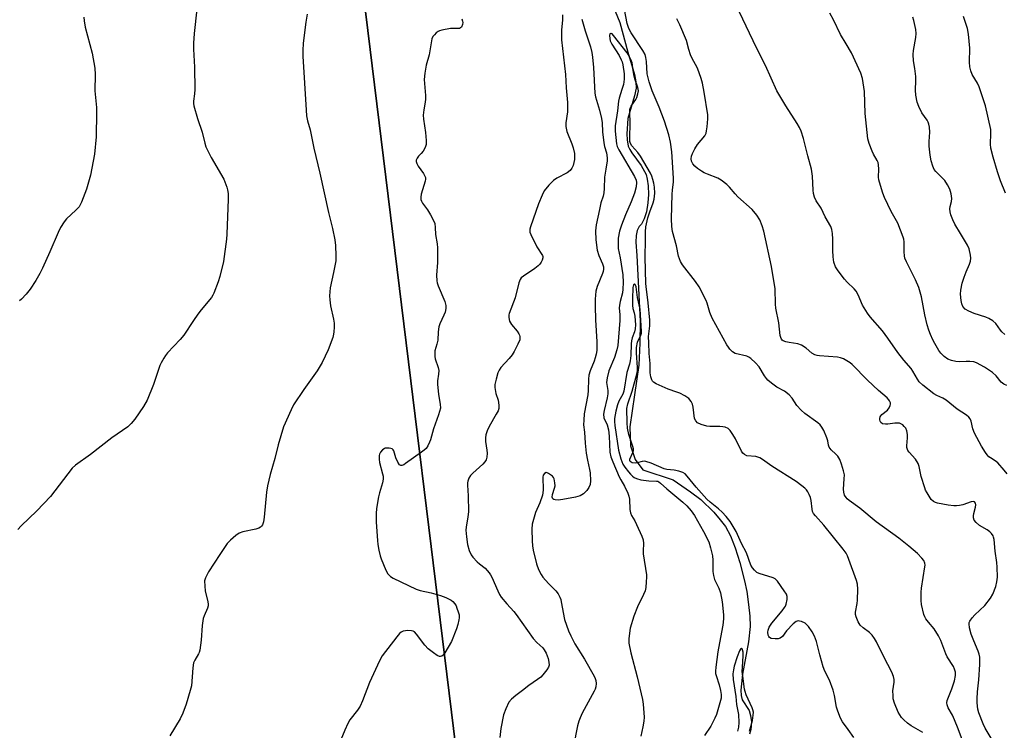
# Model space of a CAD drawing. Units: inches. Extents: x 1195768 to 1201768, y 525457 to 529457.
# Drawn here: x 1197103 to 1197457, y 528398 to 528654 of the extents above; entities that cross this region are included whole.
import ezdxf

# ---------------------------------------------------------------- set-up
doc = ezdxf.new("R2010")
doc.units = ezdxf.units.IN
doc.header["$MEASUREMENT"] = 0
for name, color, linetype in [('HYDRO-Single Line Stream', 4, 'Continuous'), ('NTRL-Farm Land', 3, 'Continuous'), ('NTRL-Trees', 3, 'Continuous'), ('Undefined', 1, 'Continuous')]:
    doc.layers.add(name, color=color, linetype=linetype)

msp = doc.modelspace()

# ---------------------------------------------------------------- linework, layer by layer
at = {"layer": 'HYDRO-Single Line Stream'}
msp.add_lwpolyline([(1197312.77, 528667.27), (1197318.64, 528652.89), (1197321.46, 528642.29), (1197323.87, 528634.18), (1197324.34, 528631.59), (1197324.45, 528629.32), (1197323.92, 528626.52), (1197321.55, 528618.4), (1197321.1, 528612.86), (1197321.26, 528610.63), (1197321.67, 528608.41), (1197322.17, 528607.22), (1197322.95, 528605.94), (1197326.29, 528601.43), (1197328.1, 528598.17), (1197328.51, 528596.5), (1197328.81, 528594.11), (1197328.95, 528591.05), (1197328.76, 528587.94), (1197328.21, 528584.78), (1197327.43, 528582.22), (1197326.39, 528580.34), (1197325.59, 528579.47), (1197324.83, 528578.02), (1197324.48, 528576.19), (1197324.42, 528573.81), (1197324.7, 528569.06), (1197325.97, 528545.39), (1197325.83, 528537.49), (1197325.41, 528529.53), (1197323.85, 528518.86), (1197322.26, 528507.36), (1197322.49, 528500.51), (1197324.2, 528495.62), (1197326.94, 528491.91), (1197337.77, 528488.29), (1197344.04, 528483.99), (1197347.75, 528481.17), (1197352.4, 528476.59), (1197354.73, 528473.9), (1197356.6, 528471.45), (1197358.41, 528468.17), (1197360.16, 528463.81), (1197361.85, 528458.47), (1197363.55, 528451.95), (1197364.31, 528448.03), (1197364.96, 528443.41), (1197365.37, 528439.14), (1197365.5, 528435.47), (1197364.95, 528430.01), (1197362.83, 528418.32), (1197362.2, 528412.56), (1197362.27, 528410.64), (1197362.63, 528409.11), (1197365.15, 528405.21), (1197365.68, 528403.42), (1197365.99, 528401.19), (1197365.73, 528398.37), (1197365.32, 528396.72)], dxfattribs=at)
at = {"layer": 'NTRL-Farm Land'}
msp.add_polyline3d([(1197201.01, 528898.9, 0), (1197203.66, 528835.68, 0), (1197219.75, 528716.63, 0), (1197275.09, 528265.79, 0), (1197297.44, 528104.11, 0), (1197319.56, 527843.76, 0)], dxfattribs=at)
at = {"layer": 'NTRL-Trees'}
msp.add_lwpolyline([(1197319.56, 527843.76), (1197297.44, 528104.11), (1197275.09, 528265.79), (1197219.75, 528716.63), (1197203.66, 528835.68), (1197201.01, 528898.9), (1197205.97, 528955.14), (1197208.24, 528965.12), (1197211.91, 528975.78), (1197232.42, 529019.27), (1197236.43, 529029.65), (1197239.18, 529039.22), (1197259.48, 529145.12), (1197265.22, 529231.23), (1197286.92, 529243.01), (1197313.54, 529245.33), (1197335.53, 529237.6), (1197529.34, 528652.86), (1197613.63, 528371.08), (1197742.09, 527951.25)], dxfattribs=at)
at = {"layer": 'Undefined'}
for points, elevation in [([(1197442.78, 528392.1), (1197440.44, 528398.58), (1197439.09, 528401.89), (1197438.35, 528403.5), (1197436.83, 528406.21), (1197436.41, 528407.22), (1197436.3, 528408), (1197436.42, 528408.8), (1197438.16, 528413.07), (1197439.03, 528415.92), (1197439.4, 528417.78), (1197439.41, 528419.07), (1197439.12, 528420.1), (1197438.68, 528421.09), (1197436.47, 528424.59), (1197435.92, 528425.62), (1197434.19, 528430.39), (1197433.34, 528432.17), (1197431.8, 528434.65), (1197429.67, 528437.05), (1197428.76, 528438.21), (1197428.35, 528438.96), (1197428.07, 528439.76), (1197427.24, 528443.38), (1197427.08, 528444.8), (1197427.04, 528446.47), (1197427.07, 528447.86), (1197427.24, 528449.33), (1197428.45, 528456.96), (1197428.48, 528457.54), (1197428.39, 528458.26), (1197428.02, 528459.19), (1197427.33, 528460.09), (1197425.73, 528461.78), (1197422.66, 528464.38), (1197419.04, 528467.24), (1197410.94, 528473.1), (1197405.02, 528478.11), (1197401.13, 528480.88), (1197400.45, 528481.44), (1197400.08, 528481.86), (1197399.52, 528482.78), (1197399.21, 528483.8), (1197399.18, 528484.88), (1197399.42, 528488.6), (1197399.44, 528490.08), (1197399.17, 528491.49), (1197398.37, 528493.96), (1197397.75, 528495.56), (1197397.08, 528496.74), (1197396.38, 528497.55), (1197394.68, 528499.13), (1197394.02, 528500.02), (1197393.75, 528500.77), (1197393.49, 528502.26), (1197393.16, 528503.34), (1197392.03, 528506), (1197391.35, 528507.25), (1197390.68, 528508.04), (1197389.88, 528508.76), (1197385.19, 528512.19), (1197383.85, 528513.31), (1197382.29, 528515.08), (1197380.7, 528517.7), (1197379.52, 528518.92), (1197377.93, 528520.15), (1197375.1, 528521.63), (1197373.25, 528523.02), (1197371.94, 528524.15), (1197371.36, 528524.8), (1197370.69, 528525.74), (1197368.74, 528528.91), (1197367.4, 528530.38), (1197365.77, 528531.95), (1197365.1, 528532.44), (1197364.32, 528532.77), (1197360.08, 528533.8), (1197359.17, 528534.37), (1197358.21, 528535.34), (1197357.69, 528535.98), (1197357.16, 528536.84), (1197351.88, 528546.5), (1197350.97, 528548.55), (1197350.04, 528551.87), (1197349.68, 528552.89), (1197347.2, 528557.76), (1197345.88, 528559.7), (1197341.24, 528565.65), (1197340.5, 528566.86), (1197339.79, 528568.79), (1197339.03, 528572.49), (1197337.62, 528577.67), (1197337.35, 528579.47), (1197337.26, 528582.23), (1197337.47, 528591.07), (1197337.55, 528592.54), (1197337.92, 528595.61), (1197337.97, 528596.92), (1197337.38, 528606.35), (1197336.9, 528609.87), (1197336.31, 528612.47), (1197334.74, 528617.37), (1197332.83, 528622.47), (1197330.27, 528628.29), (1197329.22, 528631.54), (1197328.52, 528634.41), (1197328.2, 528638.87), (1197327.98, 528640.32), (1197327.7, 528641.45), (1197326.96, 528642.87), (1197322.66, 528649.24), (1197321.84, 528650.8), (1197321.3, 528652.5), (1197319.86, 528660.08)], 302), ([(1197457.98, 528490.42), (1197457, 528491.8), (1197454.62, 528494.42), (1197453.73, 528495.16), (1197452.05, 528496.15), (1197451.44, 528496.59), (1197450.86, 528497.22), (1197450.19, 528498.16), (1197448.79, 528500.39), (1197446.22, 528505.05), (1197445.66, 528506.59), (1197445.07, 528509.42), (1197444.72, 528510.19), (1197444.24, 528510.86), (1197443.39, 528511.57), (1197440.05, 528513.75), (1197436.1, 528516.9), (1197434.84, 528517.63), (1197432.71, 528518.62), (1197431.7, 528519.25), (1197427.69, 528522.37), (1197426.38, 528523.57), (1197425.72, 528524.54), (1197424.14, 528527.43), (1197423.52, 528528.4), (1197420.88, 528531.39), (1197418.68, 528534.1), (1197415.1, 528539.31), (1197413.16, 528541.89), (1197408.77, 528546.95), (1197407.72, 528548.29), (1197405.92, 528551.17), (1197404.44, 528554.85), (1197403.63, 528556.23), (1197402.94, 528557.06), (1197400.47, 528559.48), (1197399.51, 528560.56), (1197397.17, 528563.48), (1197396.26, 528565.01), (1197395.7, 528566.66), (1197395.41, 528568.55), (1197395.27, 528570.86), (1197395.31, 528574.92), (1197395.16, 528576.96), (1197394.95, 528578.4), (1197394.55, 528579.46), (1197392.58, 528582.99), (1197391.09, 528586.05), (1197389.26, 528588.75), (1197388.73, 528590.03), (1197388.38, 528591.38), (1197388.19, 528592.5), (1197387.97, 528597.58), (1197387.63, 528600.1), (1197386.33, 528604.86), (1197384.74, 528611.13), (1197383.89, 528613.8), (1197383.31, 528615.09), (1197382.46, 528616.59), (1197378.34, 528622.89), (1197375.14, 528628.3), (1197371.08, 528637.43), (1197367.84, 528643.81), (1197360.37, 528659.44)], 306), ([(1197166.42, 528657.72), (1197165.45, 528648.98), (1197165.21, 528645.5), (1197165.21, 528643.33), (1197165.54, 528636.79), (1197165.61, 528628.74), (1197165.54, 528627.28), (1197165.14, 528624.57), (1197165.16, 528623.76), (1197165.32, 528622.89), (1197166.58, 528618.31), (1197168.26, 528613.42), (1197169.2, 528609.42), (1197169.61, 528608.13), (1197171.52, 528604.29), (1197176.12, 528596.47), (1197177.22, 528593.66), (1197177.45, 528592.7), (1197177.66, 528591.3), (1197177.7, 528589.26), (1197177.23, 528576.66), (1197177.1, 528574.92), (1197175.94, 528566.91), (1197174.64, 528561.52), (1197174.07, 528559.56), (1197172.52, 528555.49), (1197172.16, 528554.71), (1197171.7, 528553.97), (1197167.98, 528549.47), (1197166.77, 528547.89), (1197165.14, 528545.59), (1197161.68, 528540.3), (1197160.37, 528538.8), (1197155.82, 528533.97), (1197155.11, 528533.07), (1197154.5, 528532.13), (1197153.52, 528530.42), (1197153.03, 528529.4), (1197150.77, 528522.56), (1197148.53, 528516.93), (1197147.2, 528514.7), (1197144.05, 528510.06), (1197142.74, 528508.57), (1197141.49, 528507.39), (1197135.75, 528503.45), (1197128.13, 528497.43), (1197122.73, 528493.59), (1197121.48, 528492.44), (1197113.69, 528482.25), (1197108.74, 528477.08), (1197103.16, 528471.68), (1197101.95, 528470.38)], 310), ([(1197206.12, 528655.92), (1197205.59, 528653.02), (1197204.69, 528645.46), (1197204.54, 528642.86), (1197204.54, 528640.84), (1197205.69, 528621.38), (1197205.9, 528619.3), (1197206.26, 528617.56), (1197207.12, 528614.27), (1197208.54, 528607.68), (1197210.7, 528598.72), (1197213.79, 528584.46), (1197215.18, 528578.7), (1197215.99, 528574.69), (1197216.3, 528572.59), (1197216.43, 528568.86), (1197216.35, 528567.14), (1197215.62, 528562.86), (1197214.41, 528557.42), (1197214.13, 528554.51), (1197214.19, 528553.03), (1197214.45, 528550.97), (1197215.51, 528546.09), (1197215.75, 528544.65), (1197215.79, 528543.25), (1197215.72, 528541.56), (1197215.61, 528540.72), (1197215.31, 528539.57), (1197213.69, 528535.08), (1197211.44, 528530.48), (1197209.64, 528527.47), (1197204.85, 528520.78), (1197201.19, 528515.31), (1197200.28, 528513.47), (1197197.55, 528507.32), (1197195.63, 528500.82), (1197194.42, 528495.98), (1197192.79, 528490.21), (1197191.79, 528486.06), (1197191.44, 528483.78), (1197190.6, 528474.89), (1197190.31, 528473.13), (1197189.95, 528472.04), (1197189.67, 528471.57), (1197189.32, 528471.18), (1197188.69, 528470.84), (1197187.58, 528470.52), (1197182.97, 528469.53), (1197181.6, 528469.07), (1197180.43, 528468.29), (1197178.47, 528466.61), (1197177.31, 528465.32), (1197174.66, 528461.4), (1197170.59, 528455.14), (1197169.48, 528453.05), (1197169.17, 528451.95), (1197169.21, 528450.01), (1197169.43, 528448.32), (1197170.35, 528444.35), (1197170.45, 528443.51), (1197170.4, 528442.95), (1197170.17, 528442.11), (1197169.03, 528439.37), (1197168.7, 528438.3), (1197168.35, 528435.87), (1197167.9, 528430.59), (1197167.4, 528426.92), (1197167.18, 528426.11), (1197166.95, 528425.58), (1197165.64, 528423.38), (1197165.21, 528422.39), (1197164.94, 528420.64), (1197164.41, 528414.16), (1197163.99, 528412.43), (1197162.56, 528407.57), (1197161.32, 528404.33), (1197160.4, 528402.21), (1197156.62, 528396.1)], 308), ([(1197297.95, 528655.62), (1197297.98, 528653.87), (1197297.64, 528650.18), (1197297.68, 528646.7), (1197299.06, 528634.14), (1197299.32, 528629.4), (1197299.76, 528624.17), (1197299.75, 528620.79), (1197299.16, 528616.77), (1197299.14, 528615.46), (1197299.57, 528613.65), (1197301.39, 528609.21), (1197301.88, 528607.79), (1197302.25, 528605.78), (1197302.27, 528603.63), (1197302.12, 528602.54), (1197301.83, 528601.47), (1197301.34, 528600.46), (1197300.71, 528599.64), (1197299.61, 528598.8), (1197295.95, 528596.83), (1197294.71, 528596.04), (1197293.08, 528594.35), (1197291.44, 528592.28), (1197290.67, 528590.76), (1197289.34, 528587.6), (1197286.42, 528579.3), (1197286.22, 528578.47), (1197286.19, 528577.93), (1197286.28, 528577.39), (1197286.57, 528576.6), (1197288.73, 528572.13), (1197290.74, 528569.08), (1197290.93, 528568.62), (1197290.95, 528568.14), (1197290.7, 528567.39), (1197290.28, 528566.64), (1197289.79, 528565.92), (1197289.2, 528565.28), (1197288.05, 528564.41), (1197283.94, 528561.65), (1197283.12, 528560.95), (1197282.71, 528560.41), (1197282.23, 528559.19), (1197280.98, 528553.84), (1197278.79, 528548.17), (1197278.69, 528547.62), (1197278.67, 528546.79), (1197278.78, 528545.96), (1197278.93, 528545.44), (1197279.67, 528544.21), (1197281.66, 528541.79), (1197282.29, 528540.89), (1197282.52, 528540.41), (1197282.63, 528539.93), (1197282.65, 528539.19), (1197282.58, 528538.69), (1197281.94, 528537.09), (1197280.6, 528534.49), (1197279.87, 528533.23), (1197278.81, 528531.92), (1197275.84, 528528.72), (1197275.16, 528527.79), (1197274.71, 528526.76), (1197274.06, 528524.57), (1197273.6, 528522.64), (1197273.59, 528521.53), (1197273.96, 528519.33), (1197274.78, 528516.91), (1197274.97, 528516.1), (1197275.09, 528515.02), (1197275.04, 528513.96), (1197274.78, 528513.15), (1197274.14, 528511.86), (1197271.54, 528507.43), (1197270.84, 528505.86), (1197270.4, 528504.51), (1197270.26, 528503.44), (1197270.26, 528502.09), (1197270.78, 528499.01), (1197270.89, 528497.89), (1197270.78, 528496.48), (1197270.47, 528495.42), (1197270.03, 528494.7), (1197269.32, 528493.9), (1197265.71, 528490.66), (1197264.9, 528489.84), (1197264.28, 528488.88), (1197263.87, 528487.82), (1197263.77, 528487.25), (1197263.75, 528486.37), (1197264.02, 528482.51), (1197264.13, 528476.74), (1197263.95, 528474.94), (1197263.3, 528471.27), (1197263.23, 528470.16), (1197263.4, 528467.7), (1197263.8, 528464.98), (1197264.43, 528462.82), (1197265.09, 528461.28), (1197265.75, 528460.39), (1197267.29, 528458.75), (1197268.12, 528457.99), (1197270.1, 528456.46), (1197271.63, 528454.75), (1197272.13, 528454.05), (1197272.56, 528453.29), (1197274.71, 528448.27), (1197275.35, 528447.01), (1197275.94, 528446.06), (1197277.91, 528443.66), (1197280.48, 528440.87), (1197281.33, 528439.83), (1197287.39, 528431.14), (1197288.77, 528429.68), (1197290.91, 528427.77), (1197291.44, 528427.1), (1197292.13, 528425.85), (1197292.82, 528423.99), (1197293.11, 528422.64), (1197293.13, 528421.59), (1197292.9, 528420.84), (1197292.32, 528419.88), (1197290.95, 528418.04), (1197290.18, 528417.21), (1197289.04, 528416.34), (1197285.87, 528414.24), (1197283.65, 528412.46), (1197281.21, 528410.64), (1197279.64, 528409.29), (1197278.69, 528408.19), (1197277.57, 528405.84), (1197276.78, 528403.67), (1197275.79, 528398.72), (1197275.44, 528395.47)], 304), ([(1197457.91, 528522.2), (1197456.84, 528522.7), (1197455.92, 528523.45), (1197454.04, 528525.7), (1197452.7, 528526.94), (1197449.87, 528528.89), (1197447.05, 528530.4), (1197445.98, 528530.76), (1197444.62, 528530.92), (1197443.23, 528530.93), (1197440.71, 528530.79), (1197439.6, 528530.84), (1197437.97, 528531.24), (1197436.67, 528531.75), (1197435.33, 528532.73), (1197434.14, 528533.9), (1197433.47, 528534.85), (1197431.96, 528537.38), (1197431.26, 528538.67), (1197430.44, 528540.56), (1197429.83, 528542.18), (1197429.23, 528544.07), (1197428.44, 528547.7), (1197427.21, 528554.13), (1197426.19, 528557.53), (1197425.1, 528560.25), (1197421.78, 528566.73), (1197421.23, 528568.03), (1197421.07, 528568.87), (1197420.96, 528570.3), (1197420.98, 528574.01), (1197420.82, 528574.86), (1197420.57, 528575.69), (1197418.68, 528580.64), (1197416.24, 528584.92), (1197413.89, 528589.9), (1197413.29, 528591.53), (1197412.09, 528595.43), (1197411.89, 528596.27), (1197411.77, 528597.29), (1197411.86, 528600.14), (1197411.75, 528601.63), (1197411.59, 528602.49), (1197411.28, 528603.29), (1197409.92, 528605.51), (1197409.39, 528606.55), (1197408.35, 528609.3), (1197407.9, 528611.01), (1197406.93, 528620.21), (1197406.7, 528628.13), (1197405.94, 528632.7), (1197405.34, 528634.73), (1197402, 528642.04), (1197400.14, 528645.25), (1197398.02, 528648.61), (1197395.54, 528653.86), (1197394.17, 528656.33)], 308), ([(1197125.7, 528654.87), (1197125.86, 528653.47), (1197126.24, 528651.25), (1197128.71, 528641.93), (1197129.65, 528636.53), (1197129.77, 528634.23), (1197129.67, 528628.28), (1197130.22, 528622.27), (1197130.28, 528620.53), (1197130.17, 528611.73), (1197129.54, 528605.51), (1197128.1, 528597.91), (1197126.72, 528592.88), (1197124.81, 528588.18), (1197123.99, 528586.61), (1197122.86, 528585.37), (1197119.43, 528582.29), (1197118.57, 528581.11), (1197117.35, 528579.11), (1197116.48, 528577.3), (1197113.47, 528570.31), (1197110.85, 528564.5), (1197109.81, 528562.5), (1197108.4, 528560.06), (1197106.38, 528556.92), (1197104.96, 528555.15), (1197103.23, 528553.3), (1197102.56, 528552.77)], 312), ([(1197261.72, 528654.22), (1197262.05, 528653.44), (1197262.15, 528652.91), (1197262.05, 528652.14), (1197261.61, 528651.23), (1197261.32, 528650.97), (1197260.94, 528650.81), (1197260.11, 528650.72), (1197257.65, 528650.7), (1197254.5, 528650.19), (1197253.69, 528649.94), (1197253.18, 528649.68), (1197252.5, 528649.14), (1197251.87, 528648.52), (1197251.34, 528647.83), (1197251.01, 528647.09), (1197249.96, 528641.25), (1197248.87, 528637.51), (1197248.46, 528634.68), (1197248.25, 528632.41), (1197248.65, 528626.66), (1197248.65, 528625.29), (1197248.55, 528624.27), (1197248.03, 528621.5), (1197247.87, 528619.61), (1197248, 528618.16), (1197248.7, 528613.26), (1197248.93, 528610.39), (1197248.92, 528608.99), (1197248.58, 528607.91), (1197247.86, 528606.64), (1197247.15, 528605.71), (1197246.17, 528604.74), (1197245.67, 528604.1), (1197245.37, 528603.39), (1197245.34, 528602.9), (1197245.53, 528602.18), (1197245.99, 528601.22), (1197247.96, 528598.51), (1197248.37, 528597.81), (1197248.67, 528597.08), (1197248.72, 528596.57), (1197248.6, 528595.77), (1197247.13, 528591.13), (1197246.99, 528590.08), (1197247.04, 528589.23), (1197247.23, 528588.59), (1197247.61, 528587.87), (1197249.41, 528585.47), (1197250.48, 528583.7), (1197251.61, 528581.61), (1197251.99, 528580.53), (1197252.16, 528579.17), (1197252.24, 528576.59), (1197252.84, 528573.25), (1197252.95, 528571.8), (1197253.03, 528566.52), (1197252.59, 528561.94), (1197252.7, 528559.97), (1197252.86, 528559.15), (1197253.2, 528558.13), (1197255.61, 528552.47), (1197256.03, 528551.07), (1197256.02, 528550), (1197255.75, 528548.67), (1197255.33, 528547.59), (1197253.82, 528544.44), (1197253.47, 528543.35), (1197253.25, 528541.61), (1197253.09, 528538.51), (1197252.81, 528537.15), (1197252.09, 528534.67), (1197251.98, 528533.82), (1197252, 528532.68), (1197252.14, 528531.82), (1197253.18, 528528.76), (1197253.44, 528527.64), (1197253.39, 528526.33), (1197253, 528523.9), (1197252.99, 528522.76), (1197253.3, 528519.04), (1197254.01, 528515.51), (1197254.03, 528514.08), (1197253.38, 528511.63), (1197251.57, 528506.64), (1197250.44, 528502.68), (1197250.13, 528501.86), (1197249.49, 528500.56), (1197248.86, 528499.61), (1197248.23, 528499.01), (1197247.29, 528498.29), (1197241.53, 528494.12), (1197240.82, 528493.69), (1197240.11, 528493.45), (1197239.74, 528493.49), (1197239.37, 528493.71), (1197238.73, 528494.59), (1197237.97, 528496.23), (1197237.24, 528498.67), (1197237.01, 528499.09), (1197236.67, 528499.4), (1197236.18, 528499.59), (1197235.63, 528499.69), (1197234.76, 528499.73), (1197234.2, 528499.65), (1197233.76, 528499.48), (1197233.16, 528499.08), (1197232.51, 528498.27), (1197232.17, 528497.54), (1197232.03, 528497.03), (1197231.96, 528495.71), (1197232.18, 528494.54), (1197233.26, 528490.46), (1197233.39, 528489.61), (1197233.4, 528488.53), (1197233.17, 528487.16), (1197232.09, 528483.57), (1197231.75, 528482.17), (1197231.06, 528477.9), (1197230.91, 528476.18), (1197230.98, 528473), (1197231.38, 528466.44), (1197231.55, 528464.97), (1197231.92, 528462.94), (1197232.36, 528460.94), (1197232.74, 528459.82), (1197234.44, 528455.74), (1197235.15, 528454.49), (1197236.12, 528453.48), (1197237.09, 528452.85), (1197245.36, 528448.95), (1197246.73, 528448.47), (1197250.68, 528447.58), (1197254.09, 528446.64), (1197255.99, 528445.93), (1197257.94, 528444.93), (1197258.56, 528444.42), (1197259.26, 528443.61), (1197259.68, 528442.91), (1197260.01, 528442.13), (1197260.47, 528440.79), (1197260.74, 528439.69), (1197260.81, 528438.63), (1197260.72, 528437.82), (1197260.33, 528436.2), (1197259.83, 528434.59), (1197258, 528430.1), (1197255.68, 528425.95), (1197255.18, 528425.26), (1197254.58, 528424.8), (1197254.13, 528424.68), (1197253.67, 528424.69), (1197252.93, 528424.98), (1197251.5, 528425.94), (1197249.66, 528427.38), (1197248.48, 528428.7), (1197245.44, 528432.73), (1197244.66, 528433.53), (1197244.2, 528433.77), (1197243.69, 528433.9), (1197242.32, 528434), (1197241.48, 528433.96), (1197240.69, 528433.78), (1197239.96, 528433.42), (1197239.3, 528432.91), (1197238.34, 528431.8), (1197233.14, 528424.97), (1197232.13, 528423.16), (1197228.51, 528415.3), (1197225.97, 528408.71), (1197225.16, 528406.84), (1197224.23, 528405.35), (1197221.45, 528401.89), (1197220.73, 528400.61), (1197219.61, 528398.21), (1197218.25, 528394.69)], 306), ([(1197304.96, 528654.17), (1197306.17, 528649.87), (1197308.02, 528644.18), (1197308.52, 528642.16), (1197308.76, 528640.44), (1197309.12, 528636.72), (1197309.6, 528627.42), (1197309.89, 528626.1), (1197311.29, 528621.41), (1197312.04, 528618.31), (1197312.22, 528616.79), (1197312.4, 528613.54), (1197312.83, 528609.56), (1197313.08, 528608.32), (1197313.83, 528605.99), (1197314.09, 528604.25), (1197314.05, 528603.13), (1197313.54, 528600.12), (1197313.16, 528597.27), (1197313.02, 528593.18), (1197312.86, 528591.58), (1197312.59, 528590.4), (1197311.81, 528587.95), (1197311.27, 528585.61), (1197310.09, 528580.04), (1197309.91, 528577.97), (1197309.93, 528574.69), (1197310.51, 528570.91), (1197311.11, 528569.02), (1197312.42, 528566.05), (1197312.72, 528564.91), (1197312.76, 528564.11), (1197312.66, 528563.33), (1197312.43, 528562.51), (1197310.46, 528557.84), (1197310.17, 528557), (1197310, 528556.16), (1197309.79, 528553.32), (1197309.72, 528550.75), (1197309.92, 528545.91), (1197310.39, 528537.91), (1197310.35, 528534.89), (1197310.15, 528533.53), (1197309.8, 528532.22), (1197309.35, 528530.94), (1197307.94, 528527.52), (1197307.51, 528525.95), (1197307.36, 528524.5), (1197307.22, 528520.44), (1197307.09, 528518.83), (1197305.83, 528512.05), (1197305.61, 528509.77), (1197305.6, 528508.06), (1197305.93, 528505.46), (1197306.15, 528501.48), (1197306.55, 528497.83), (1197306.93, 528495.34), (1197307.76, 528491.98), (1197307.95, 528490.85), (1197308.06, 528487.97), (1197307.89, 528486.56), (1197307.44, 528485.47), (1197306.8, 528484.49), (1197305.54, 528483.29), (1197304.37, 528482.56), (1197302.71, 528482.08), (1197298.06, 528481.16), (1197296.44, 528480.98), (1197295.38, 528481.08), (1197294.89, 528481.25), (1197294.51, 528481.49), (1197294.38, 528481.65), (1197294.27, 528482.05), (1197294.4, 528483.05), (1197295.11, 528485.24), (1197295.3, 528486.08), (1197295.27, 528487.22), (1197294.96, 528488.6), (1197294.72, 528489.1), (1197294.36, 528489.54), (1197293.7, 528490.11), (1197292.98, 528490.59), (1197292.5, 528490.81), (1197292.05, 528490.87), (1197291.51, 528490.56), (1197291.08, 528489.98), (1197290.88, 528489.23), (1197290.97, 528484.66), (1197290.92, 528483.55), (1197290.8, 528482.72), (1197289.87, 528480), (1197288.27, 528476.48), (1197287.12, 528472.27), (1197286.97, 528470.52), (1197287.07, 528466.34), (1197287.18, 528464.56), (1197287.48, 528462.94), (1197288.69, 528457.98), (1197289.41, 528456.05), (1197290.3, 528454.18), (1197290.94, 528453.2), (1197292.89, 528450.99), (1197295.54, 528448.37), (1197296.37, 528447.23), (1197297.05, 528446), (1197297.36, 528445.21), (1197297.56, 528444.35), (1197298.69, 528438), (1197300.18, 528433.94), (1197301.01, 528432.09), (1197302.47, 528429.24), (1197305.89, 528423.73), (1197309.42, 528417.59), (1197309.77, 528416.81), (1197309.99, 528416.01), (1197310.05, 528414.9), (1197309.96, 528413.79), (1197309.76, 528412.97), (1197309.4, 528412.17), (1197305.07, 528404.24), (1197304.29, 528402.63), (1197303.83, 528401.34), (1197303.41, 528399.66), (1197301.96, 528392.45)], 302), ([(1197455.48, 528389.82), (1197450.09, 528398.83), (1197449.35, 528400.45), (1197447.88, 528404.37), (1197447.53, 528405.77), (1197447.23, 528408.02), (1197447.22, 528409.44), (1197447.35, 528411.99), (1197447.84, 528416.27), (1197448.18, 528421.81), (1197448.24, 528423.56), (1197448.18, 528424.42), (1197447.96, 528425.55), (1197447.63, 528426.65), (1197446, 528430.37), (1197445.06, 528432.74), (1197444.47, 528435.02), (1197444.32, 528436.44), (1197444.41, 528436.92), (1197444.61, 528437.41), (1197445.44, 528438.61), (1197446.43, 528439.67), (1197449.94, 528443.04), (1197452.07, 528445.63), (1197452.89, 528447.15), (1197453.93, 528449.91), (1197454.28, 528451.56), (1197454.5, 528453.23), (1197454.43, 528456.79), (1197454.28, 528458.56), (1197453.66, 528462.63), (1197453.31, 528466.77), (1197453.15, 528467.62), (1197452.96, 528468.13), (1197452.38, 528469.01), (1197451.81, 528469.58), (1197450.89, 528470.24), (1197448.12, 528471.88), (1197446.83, 528472.97), (1197446.15, 528473.81), (1197445.91, 528474.56), (1197445.88, 528475.36), (1197446.03, 528476.19), (1197446.63, 528478.41), (1197446.76, 528479.22), (1197446.67, 528479.92), (1197446.32, 528480.39), (1197445.91, 528480.47), (1197445.14, 528480.34), (1197442.04, 528479.33), (1197440.9, 528479.03), (1197439.85, 528478.9), (1197438.8, 528478.89), (1197436.75, 528479.17), (1197432.99, 528479.9), (1197432.23, 528480.15), (1197431.53, 528480.49), (1197430.74, 528481.22), (1197429.2, 528483.59), (1197428.68, 528484.59), (1197428.36, 528485.39), (1197427.06, 528489.53), (1197426.42, 528493.1), (1197426.03, 528494.18), (1197425.1, 528495.66), (1197422.75, 528498.19), (1197422.3, 528498.81), (1197422.11, 528499.22), (1197421.95, 528499.93), (1197421.93, 528500.5), (1197422.15, 528503.4), (1197422.13, 528504.54), (1197421.91, 528505.9), (1197421.51, 528506.88), (1197421.02, 528507.49), (1197420.44, 528508.04), (1197419.79, 528508.47), (1197419.3, 528508.64), (1197418.48, 528508.71), (1197417.62, 528508.67), (1197415.06, 528508.31), (1197414.23, 528508.26), (1197413.19, 528508.49), (1197412.59, 528508.97), (1197412.31, 528509.42), (1197412.18, 528509.91), (1197412.21, 528510.41), (1197412.37, 528510.9), (1197412.62, 528511.37), (1197412.96, 528511.79), (1197414.92, 528513.35), (1197415.61, 528514.25), (1197415.97, 528514.98), (1197416.08, 528515.48), (1197416.02, 528515.96), (1197415.74, 528516.66), (1197415.47, 528517.1), (1197414.87, 528517.74), (1197411.7, 528520.43), (1197407.74, 528524.14), (1197402.24, 528529.79), (1197401.57, 528530.34), (1197400.37, 528531.1), (1197399.13, 528531.79), (1197398.09, 528532.22), (1197396.94, 528532.41), (1197390.49, 528532.87), (1197389.64, 528533), (1197388.83, 528533.22), (1197387.77, 528533.87), (1197385.75, 528535.7), (1197384.07, 528536.74), (1197382.72, 528537.18), (1197379.52, 528537.67), (1197378.38, 528537.92), (1197377.45, 528538.32), (1197377.06, 528538.61), (1197376.79, 528538.92), (1197376.53, 528539.53), (1197376.39, 528540.27), (1197375.91, 528544.83), (1197374.79, 528550.08), (1197374.67, 528551.53), (1197374.48, 528557.03), (1197373.18, 528565.05), (1197370.42, 528577.83), (1197369.83, 528579.77), (1197368.99, 528581.9), (1197367.91, 528583.59), (1197366.3, 528585.61), (1197361.11, 528590.13), (1197360.13, 528591.19), (1197358.15, 528593.58), (1197357.16, 528594.58), (1197355.12, 528596.16), (1197353.92, 528596.91), (1197350.14, 528598.27), (1197348.92, 528598.84), (1197347.96, 528599.4), (1197346.54, 528600.4), (1197345.67, 528601.15), (1197344.91, 528602.01), (1197344.43, 528602.94), (1197344.26, 528603.89), (1197344.39, 528604.78), (1197344.75, 528605.71), (1197345.56, 528607.39), (1197346.55, 528608.95), (1197349.16, 528612.07), (1197349.68, 528613.05), (1197349.86, 528613.88), (1197350.03, 528615.33), (1197350.28, 528618.24), (1197350.3, 528619.69), (1197349.03, 528627.89), (1197348.38, 528631.08), (1197347.95, 528632.79), (1197346.56, 528636.49), (1197344.53, 528640.23), (1197344.06, 528641.26), (1197343.45, 528643.16), (1197342.59, 528646.43), (1197340.22, 528652.1), (1197339.15, 528654.22)], 304), ([(1197457.2, 528540.62), (1197456.14, 528541.56), (1197455.62, 528542.17), (1197453.97, 528544.58), (1197452.91, 528545.46), (1197451.43, 528546.34), (1197450.39, 528546.82), (1197446.1, 528548.15), (1197444.2, 528548.94), (1197442.97, 528549.69), (1197442.14, 528550.71), (1197441.68, 528551.67), (1197441.45, 528552.78), (1197441.29, 528555.09), (1197441.4, 528556.51), (1197441.9, 528559.04), (1197442.57, 528561.26), (1197443.26, 528563.18), (1197444.44, 528565.9), (1197444.79, 528566.98), (1197444.97, 528568.08), (1197444.86, 528569.2), (1197444.32, 528571.43), (1197443.8, 528572.76), (1197441.3, 528577.01), (1197439.2, 528580.27), (1197438.47, 528581.83), (1197437.73, 528583.71), (1197437.49, 528584.8), (1197437.45, 528585.88), (1197437.57, 528586.68), (1197438.04, 528588.49), (1197438.14, 528589.5), (1197437.91, 528591.26), (1197437.42, 528592.97), (1197436.59, 528594.52), (1197435.62, 528595.99), (1197434.44, 528597.28), (1197432.41, 528599.22), (1197431.76, 528599.99), (1197431.23, 528601.16), (1197430.69, 528603.16), (1197430.3, 528605.18), (1197429.93, 528608.34), (1197429.94, 528610.06), (1197430.18, 528613.47), (1197430.07, 528615.2), (1197429.88, 528616.33), (1197429.61, 528617.08), (1197429.25, 528617.77), (1197427.38, 528620.41), (1197426.24, 528622.67), (1197425.64, 528624.24), (1197425.17, 528626.77), (1197425.08, 528628.61), (1197425.2, 528632.04), (1197425.17, 528633.46), (1197424.84, 528636.3), (1197424.29, 528639.17), (1197424.17, 528641.44), (1197424.28, 528642.87), (1197425.22, 528647.52), (1197425.34, 528648.97), (1197425.15, 528650.45), (1197424.5, 528653.68), (1197424.12, 528654.78)], 310), ([(1197457.44, 528591.45), (1197455.68, 528595.94), (1197454.59, 528599.18), (1197453.02, 528604.38), (1197452.2, 528607.73), (1197452.05, 528609.16), (1197452.19, 528612.98), (1197452.11, 528614.44), (1197450.18, 528622.94), (1197447.98, 528629.73), (1197447.33, 528631.03), (1197445.44, 528634.24), (1197444.91, 528635.51), (1197444.65, 528636.93), (1197444.48, 528638.67), (1197444.59, 528643.69), (1197444.14, 528648.75), (1197443.77, 528650.77), (1197442.3, 528655.08)], 312), ([(1197427.72, 528397.31), (1197423.47, 528399.68), (1197422.11, 528400.68), (1197420.83, 528401.83), (1197420.04, 528402.66), (1197419.38, 528403.62), (1197418.83, 528404.64), (1197417.52, 528407.83), (1197417.05, 528409.46), (1197416.95, 528410.61), (1197416.94, 528412.34), (1197417.32, 528415.49), (1197417.36, 528416.34), (1197417.13, 528417.45), (1197416.47, 528419.09), (1197413.63, 528424.59), (1197410.99, 528429.92), (1197410.26, 528431.21), (1197409.41, 528432.3), (1197408.46, 528433.3), (1197406.16, 528435.01), (1197405.15, 528435.99), (1197404.41, 528437.16), (1197403.69, 528438.99), (1197403.49, 528439.8), (1197403.46, 528440.66), (1197404.04, 528443.81), (1197404.18, 528444.96), (1197404.25, 528448.97), (1197404.14, 528450.67), (1197403.75, 528452.09), (1197401.09, 528459.62), (1197400.57, 528460.87), (1197400.06, 528461.87), (1197399.06, 528463.28), (1197392.01, 528471.92), (1197389.05, 528475.26), (1197388.36, 528476.17), (1197388.03, 528476.93), (1197387.83, 528477.77), (1197387.45, 528480.87), (1197387.22, 528481.96), (1197386.79, 528483.01), (1197386.27, 528484.01), (1197385.8, 528484.68), (1197385.26, 528485.25), (1197384.15, 528486.14), (1197382.04, 528487.66), (1197373.39, 528493.15), (1197370.01, 528495.56), (1197369.01, 528496.19), (1197368.3, 528496.49), (1197367.55, 528496.67), (1197364.35, 528496.96), (1197363.45, 528497.38), (1197362.9, 528497.91), (1197362.43, 528498.63), (1197360.23, 528503.07), (1197359.34, 528504.57), (1197358.38, 528505.99), (1197357.58, 528506.76), (1197356.57, 528507.22), (1197355.74, 528507.41), (1197354.58, 528507.48), (1197351.06, 528507.47), (1197349.89, 528507.56), (1197347.91, 528508.14), (1197346.61, 528508.78), (1197345.92, 528509.48), (1197345.52, 528510.39), (1197345, 528514.41), (1197344.73, 528515.55), (1197344.24, 528516.48), (1197343.4, 528517.52), (1197342.04, 528518.49), (1197340.22, 528519.43), (1197339.16, 528519.86), (1197335.99, 528520.95), (1197331.71, 528522.81), (1197330.77, 528523.4), (1197330.42, 528523.8), (1197330.16, 528524.29), (1197329.8, 528525.39), (1197329.58, 528526.79), (1197329.52, 528530.13), (1197329.2, 528533.75), (1197329.01, 528537.65), (1197329, 528539.91), (1197329.4, 528543.66), (1197329.41, 528545.7), (1197328.85, 528552.02), (1197328.09, 528557.84), (1197328.01, 528559.01), (1197327.8, 528568.39), (1197327.92, 528574.7), (1197327.81, 528577.61), (1197328.02, 528579.3), (1197328.76, 528582.65), (1197329.41, 528584.75), (1197330.59, 528588), (1197330.93, 528589.29), (1197331.21, 528591.47), (1197331.06, 528593.68), (1197330.85, 528595.07), (1197330.53, 528596.43), (1197330.13, 528597.62), (1197329.61, 528598.67), (1197326.11, 528604.83), (1197325.07, 528606.15), (1197322.93, 528608.46), (1197322.43, 528609.34), (1197322.22, 528610.08), (1197322.18, 528611.15), (1197322.39, 528616.93), (1197322.24, 528620.39), (1197322.27, 528621.52), (1197322.39, 528622.05), (1197322.72, 528622.8), (1197324.33, 528625.18), (1197324.75, 528625.93), (1197325.16, 528627.22), (1197325.29, 528628.29), (1197325.09, 528629.56), (1197324.16, 528632.25), (1197323.78, 528633.62), (1197323.42, 528635.58), (1197323.05, 528638.34), (1197322.7, 528639.35), (1197322.25, 528640.33), (1197321.23, 528641.94), (1197316.34, 528648.28), (1197315.84, 528648.79), (1197315.51, 528648.97), (1197315.34, 528648.99), (1197315.05, 528648.84), (1197314.89, 528648.23), (1197314.98, 528647.13), (1197315.19, 528646.31), (1197315.79, 528645.1), (1197318.36, 528641), (1197319.15, 528639.52), (1197319.44, 528638.77), (1197319.72, 528637.64), (1197320.2, 528634.49), (1197320.18, 528632.51), (1197319.9, 528630.63), (1197319.4, 528628.74), (1197318.36, 528625.68), (1197318.11, 528624.59), (1197317.76, 528621.13), (1197316.97, 528615.68), (1197316.93, 528613.82), (1197317.39, 528609.18), (1197317.66, 528608.24), (1197318.22, 528607.06), (1197323.94, 528597.43), (1197324.51, 528596.15), (1197324.63, 528595.36), (1197324.48, 528593.72), (1197323.86, 528591.53), (1197322.71, 528588.33), (1197320.67, 528583.66), (1197319.25, 528579.97), (1197318.55, 528577.8), (1197318.06, 528575.29), (1197317.97, 528573.55), (1197318.07, 528571.5), (1197318.73, 528568.22), (1197319.67, 528562.13), (1197319.77, 528559.34), (1197319.74, 528556.93), (1197319.53, 528555.64), (1197318.74, 528552.53), (1197318.48, 528551.13), (1197318.44, 528550.07), (1197318.58, 528547.77), (1197318.58, 528545.69), (1197317.85, 528536.66), (1197317.51, 528535.12), (1197316.71, 528532.37), (1197314.71, 528527.47), (1197314.01, 528525.01), (1197313.89, 528524.16), (1197313.88, 528523.31), (1197314.3, 528520.41), (1197314.31, 528519.23), (1197314.04, 528517.81), (1197312.93, 528513.29), (1197312.72, 528511.88), (1197312.89, 528510.64), (1197314.08, 528508.03), (1197314.49, 528506.33), (1197314.75, 528504.03), (1197315.01, 528498.24), (1197315.34, 528496.61), (1197316.05, 528494.76), (1197318.38, 528489.3), (1197318.93, 528488.27), (1197320.34, 528486.02), (1197321.52, 528483.48), (1197321.84, 528482.44), (1197322.05, 528481.37), (1197322.19, 528477.65), (1197322.41, 528476.44), (1197322.84, 528475.47), (1197323.98, 528473.51), (1197324.63, 528472.22), (1197326.54, 528467.98), (1197327.04, 528466.63), (1197327.18, 528465.34), (1197326.98, 528462.75), (1197327.01, 528461.59), (1197328.27, 528454.13), (1197328.28, 528453.26), (1197328.16, 528451.51), (1197327.93, 528449.47), (1197327.71, 528448.33), (1197327.18, 528446.99), (1197325.03, 528442.54), (1197323.71, 528439.21), (1197322.38, 528434.84), (1197321.87, 528431.18), (1197321.84, 528430.34), (1197321.92, 528429.47), (1197322.6, 528426.02), (1197324.84, 528417.32), (1197326.79, 528409.2), (1197327.01, 528407.49), (1197327.34, 528402.89), (1197327.26, 528401.43), (1197326.95, 528399.38), (1197326.23, 528395.94)], 300), ([(1197402.8, 528395.51), (1197400.79, 528398.4), (1197398.73, 528401.16), (1197398.05, 528402.44), (1197397.08, 528404.96), (1197396.63, 528406.38), (1197395.91, 528410.67), (1197395.39, 528412.6), (1197394.14, 528416.11), (1197392.46, 528419.41), (1197391.82, 528420.94), (1197390.57, 528425.29), (1197389.42, 528430.08), (1197388.68, 528432), (1197387.9, 528433.58), (1197386.51, 528435.44), (1197385.92, 528436.08), (1197385.28, 528436.65), (1197384.05, 528437.25), (1197383.27, 528437.45), (1197382.77, 528437.49), (1197382.07, 528437.26), (1197381.02, 528436.38), (1197378.62, 528433.86), (1197377.16, 528431.89), (1197376.37, 528431.23), (1197375.63, 528431.01), (1197374.51, 528431), (1197373.13, 528431.21), (1197372.48, 528431.53), (1197372.22, 528431.9), (1197372.05, 528432.35), (1197371.91, 528433.38), (1197372.03, 528434.17), (1197372.42, 528435.19), (1197372.83, 528435.92), (1197373.35, 528436.63), (1197377.06, 528441.13), (1197377.93, 528442.28), (1197378.22, 528442.78), (1197378.52, 528443.56), (1197378.87, 528445.22), (1197378.87, 528446.3), (1197378.58, 528447.06), (1197377.82, 528448.27), (1197375.33, 528451.85), (1197374.56, 528452.66), (1197373.86, 528453.05), (1197368.72, 528454.58), (1197367.94, 528454.96), (1197367.11, 528455.72), (1197366.4, 528456.62), (1197365.81, 528457.61), (1197364.16, 528462.05), (1197362.44, 528465.4), (1197360.46, 528469.67), (1197358.35, 528473.25), (1197356.86, 528475.11), (1197355.47, 528476.63), (1197354.16, 528477.79), (1197351.16, 528480.2), (1197349.98, 528481.31), (1197346.14, 528485.68), (1197342.91, 528489.65), (1197342.18, 528490.41), (1197341.26, 528490.95), (1197339.9, 528491.36), (1197338.2, 528491.72), (1197335.51, 528492.04), (1197334.58, 528492.26), (1197329.92, 528494.26), (1197328, 528494.93), (1197327.45, 528495.01), (1197326.67, 528494.93), (1197324.87, 528494.39), (1197324.11, 528494.25), (1197323.1, 528494.42), (1197322.67, 528494.63), (1197322.35, 528494.92), (1197322.24, 528495.25), (1197322.28, 528495.68), (1197323.33, 528498.14), (1197323.51, 528498.89), (1197323.51, 528499.42), (1197323.32, 528500.25), (1197321.88, 528504.64), (1197321.39, 528506.91), (1197321.22, 528508.83), (1197321.12, 528513.94), (1197321.48, 528515.6), (1197323.08, 528520.14), (1197324.79, 528526.35), (1197324.95, 528527.52), (1197324.99, 528528.68), (1197324.63, 528534.03), (1197324.67, 528535.9), (1197325.04, 528537.78), (1197326.21, 528540.39), (1197326.38, 528541.08), (1197326.43, 528541.66), (1197325.92, 528549.71), (1197325, 528553.89), (1197324.46, 528557.8), (1197324.15, 528558.55), (1197323.85, 528558.71), (1197323.56, 528558.44), (1197323.34, 528557.49), (1197323.16, 528553.48), (1197323.14, 528551.08), (1197323.25, 528549.92), (1197323.77, 528548.35), (1197323.99, 528547.23), (1197324.24, 528544.05), (1197324.19, 528542.62), (1197323.89, 528541.55), (1197323.09, 528539.42), (1197322.8, 528538.32), (1197322.65, 528537.19), (1197322.55, 528533.01), (1197322.39, 528531.1), (1197322.13, 528529.91), (1197321.11, 528526.89), (1197320.04, 528520.22), (1197319.69, 528519.11), (1197318.27, 528516.55), (1197317.73, 528515.26), (1197317.16, 528512.95), (1197316.67, 528510.33), (1197316.65, 528509.26), (1197316.79, 528507.88), (1197318.1, 528498.93), (1197318.97, 528495.82), (1197319.72, 528493.95), (1197320.45, 528492.79), (1197321.73, 528491.12), (1197322.45, 528490.27), (1197323.19, 528489.59), (1197323.83, 528489.15), (1197324.58, 528488.78), (1197326.18, 528488.25), (1197329.01, 528487.88), (1197331.78, 528487.84), (1197332.3, 528487.74), (1197332.72, 528487.55), (1197333.31, 528487.12), (1197335.56, 528485.04), (1197341.27, 528480.23), (1197342.72, 528478.86), (1197344.26, 528477.17), (1197345.45, 528475.44), (1197348.79, 528469.65), (1197350.63, 528465.97), (1197351.3, 528463.77), (1197351.95, 528460.87), (1197352.05, 528459.39), (1197352.14, 528455.22), (1197352.28, 528453.78), (1197352.69, 528452.43), (1197354.26, 528449.22), (1197354.87, 528447.55), (1197355.44, 528444.39), (1197355.91, 528439.72), (1197355.95, 528438.27), (1197355.74, 528435.98), (1197354.83, 528431.57), (1197353.95, 528426.31), (1197353.16, 528420.85), (1197353.03, 528419.42), (1197353.08, 528418.59), (1197353.25, 528417.78), (1197354.4, 528414.45), (1197354.89, 528412.44), (1197355.11, 528410.99), (1197355.04, 528409.65), (1197354.63, 528407.94), (1197353.37, 528403.79), (1197352.87, 528402.46), (1197351.42, 528399.59), (1197349.12, 528396.2)], 298), ([(1197365.33, 528397.84), (1197366.35, 528401.65), (1197366.64, 528403.56), (1197366.68, 528404.64), (1197366.54, 528405.51), (1197366.31, 528406.24), (1197364.13, 528410.92), (1197363.72, 528412.04), (1197363.52, 528412.89), (1197362.86, 528417.56), (1197362.69, 528419.31), (1197362.73, 528420.78), (1197363.05, 528424.93), (1197363.04, 528426.28), (1197362.82, 528427.12), (1197362.61, 528427.42), (1197362.36, 528427.53), (1197362.1, 528427.36), (1197361.71, 528426.76), (1197360.83, 528424.58), (1197359.78, 528421.16), (1197359.51, 528419.83), (1197359.34, 528418.48), (1197359.43, 528416.42), (1197360.32, 528410.22), (1197360.64, 528407.38), (1197361.38, 528403.85), (1197361.46, 528400.94), (1197361.35, 528399.2), (1197360.97, 528397.83)], 296)]:
    msp.add_lwpolyline(points, dxfattribs=dict(at, elevation=elevation))

doc.saveas('drawing.dxf')
